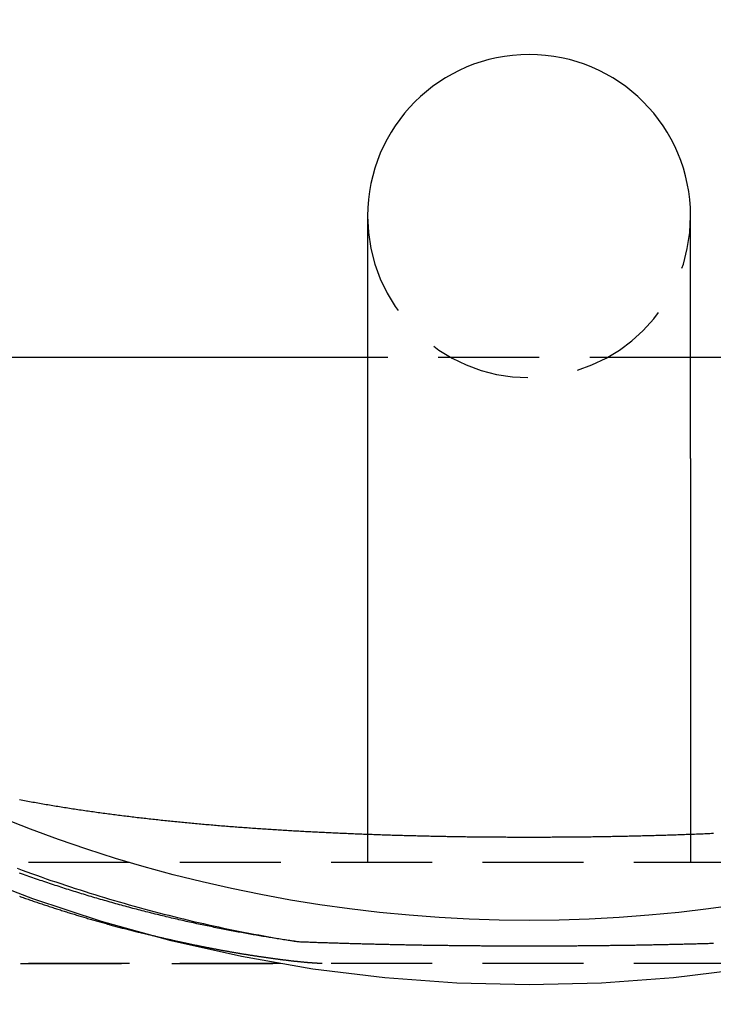
# Model space of a CAD drawing. Extents: x -800 to 252, y -550 to 252.
# Drawn here: x -563 to -545, y 123 to 148 of the extents above; entities that cross this region are included whole.
import ezdxf

# ---------------------------------------------------------------- set-up
doc = ezdxf.new("R2010")
doc.units = 0
doc.header["$LTSCALE"] = 10
doc.linetypes.add('VERDECKT', pattern=[0.375, 0.25, -0.125])
doc.layers.get('0').update_dxf_attribs({"linetype": 'CONTINUOUS'})
doc.layers.add('STEMPEL', color=3, linetype='CONTINUOUS')

# ---------------------------------------------------------------- blocks, each defined once
blk = doc.blocks.new('A$C25163148')
at = {"color": 3, "linetype": 'CONTINUOUS', "extrusion": (2e-16, 1, -2e-16)}
for p, q in [((-4, 143), (-4, 137)), ((4, 137), (4, 143)), ((-4, 139.5), (-14, 139.5)), ((14, 139.5), (4, 139.5)), ((-4, 137), (-4, 127.70116)), ((4, 137), (4, 127.70116))]:
    blk.add_line(p, q, dxfattribs=at)
at = {"color": 1, "linetype": 'VERDECKT', "extrusion": (2e-16, 1, -2e-16)}
for p, q in [((4, 139.5), (-4, 139.5)), ((-4, 127.70116), (-4, 127)), ((4, 127.70116), (4, 127)), ((46.3478, 127), (-46.3478, 127)), ((-46.3478, 124.5), (-5.12598, 124.5)), ((46.3478, 124.5), (-46.3478, 124.5))]:
    blk.add_line(p, q, dxfattribs=at)
at = {"color": 1, "linetype": 'VERDECKT'}
for points in [[(5.35566, 124.363, 0), (3.57763, 124.144, 0), (1.79097, 124.012, 0), (0, 123.968, 0), (-1.79097, 124.012, 0), (-3.57763, 124.144, 0), (-5.35566, 124.363, 0), (-7.1208, 124.669, 0), (-8.86878, 125.061, 0), (-10.5954, 125.538, 0), (-12.2965, 126.099, 0), (-13.9679, 126.743, 0), (-15.6058, 127.468, 0), (-17.206, 128.272, 0), (-18.7648, 129.154, 0), (-20.2783, 130.111, 0), (-21.743, 131.141, 0), (-23.1554, 132.242, 0), (-24.5119, 133.411, 0), (-25.8094, 134.644, 0), (-27.0447, 135.94, 0), (-28.2149, 137.295, 0), (-29.3171, 138.705, 0), (-30.3486, 140.168, 0)], [(-12.6794, 126.856, 0), (-12.5604, 126.812, 0), (-12.4413, 126.769, 0), (-12.322, 126.726, 0), (-12.2026, 126.683, 0), (-12.083, 126.641, 0), (-11.9633, 126.599, 0), (-11.8434, 126.558, 0), (-11.7234, 126.517, 0), (-11.6032, 126.477, 0), (-11.4829, 126.437, 0), (-11.3625, 126.397, 0), (-11.2419, 126.358, 0), (-11.1212, 126.319, 0), (-11.0003, 126.281, 0), (-10.8794, 126.243, 0), (-10.7582, 126.205, 0), (-10.637, 126.168, 0), (-10.5156, 126.131, 0), (-10.3941, 126.095, 0), (-10.2725, 126.059, 0), (-10.1508, 126.024, 0), (-10.0289, 125.989, 0), (-9.90692, 125.954, 0), (-9.78481, 125.92, 0), (-9.66259, 125.886, 0), (-9.54024, 125.853, 0), (-9.41779, 125.82, 0), (-9.29522, 125.788, 0), (-9.17253, 125.756, 0), (-9.04974, 125.724, 0), (-8.92683, 125.693, 0), (-8.80382, 125.662, 0), (-8.68071, 125.632, 0), (-8.55748, 125.602, 0), (-8.43416, 125.572, 0), (-8.31073, 125.543, 0), (-8.1872, 125.515, 0), (-8.06358, 125.486, 0), (-7.93985, 125.459, 0), (-7.81603, 125.431, 0), (-7.69212, 125.404, 0), (-7.56811, 125.378, 0), (-7.44401, 125.352, 0), (-7.31983, 125.326, 0), (-7.19555, 125.301, 0), (-7.07119, 125.276, 0), (-6.94674, 125.252, 0), (-6.82221, 125.228, 0), (-6.69759, 125.205, 0), (-6.5729, 125.182, 0), (-6.44812, 125.159, 0), (-6.32327, 125.137, 0), (-6.19834, 125.115, 0), (-6.07333, 125.094, 0), (-5.94826, 125.073, 0), (-5.82311, 125.053, 0), (-5.69789, 125.033, 0)]]:
    blk.add_polyline3d(points, dxfattribs=at)
at = {"color": 3, "linetype": 'CONTINUOUS'}
blk.add_polyline3d([(5.18084, 125.952, 0), (4.44509, 125.85, 0), (3.70732, 125.763, 0), (2.96787, 125.692, 0), (2.22708, 125.637, 0), (1.48528, 125.598, 0), (0.74281, 125.574, 0), (0, 125.566, 0), (-0.74281, 125.574, 0), (-1.48528, 125.598, 0), (-2.22708, 125.637, 0), (-2.96787, 125.692, 0), (-3.70732, 125.763, 0), (-4.44509, 125.85, 0), (-5.18084, 125.952, 0), (-5.91425, 126.07, 0), (-6.64497, 126.204, 0), (-7.37269, 126.353, 0), (-8.09706, 126.517, 0), (-8.81777, 126.697, 0), (-9.53448, 126.892, 0), (-10.2469, 127.102, 0), (-10.9546, 127.327, 0), (-11.6574, 127.568, 0), (-12.3549, 127.823, 0), (-13.0468, 128.093, 0)], dxfattribs=at)
at = {"color": 3}
blk.add_polyline3d([(-12.6206, 128.557, 0), (-12.5798, 128.549, 0), (-12.5389, 128.542, 0), (-12.498, 128.534, 0), (-12.457, 128.526, 0), (-12.416, 128.519, 0), (-12.375, 128.511, 0), (-12.334, 128.504, 0), (-12.293, 128.497, 0), (-12.2519, 128.489, 0), (-12.2108, 128.482, 0), (-12.1696, 128.475, 0), (-12.1285, 128.467, 0), (-12.0873, 128.46, 0), (-12.0461, 128.453, 0), (-12.0049, 128.446, 0), (-11.9636, 128.439, 0), (-11.9223, 128.432, 0), (-11.881, 128.425, 0), (-11.8397, 128.418, 0), (-11.7983, 128.411, 0), (-11.757, 128.404, 0), (-11.7156, 128.398, 0), (-11.6741, 128.391, 0), (-11.6327, 128.384, 0), (-11.5912, 128.378, 0), (-11.5497, 128.371, 0), (-11.5082, 128.364, 0), (-11.4667, 128.358, 0), (-11.4251, 128.351, 0), (-11.3835, 128.345, 0), (-11.3419, 128.338, 0), (-11.3003, 128.332, 0), (-11.2587, 128.326, 0), (-11.217, 128.319, 0), (-11.1753, 128.313, 0), (-11.1336, 128.307, 0), (-11.0919, 128.301, 0), (-11.0501, 128.295, 0), (-11.0084, 128.288, 0), (-10.9666, 128.282, 0), (-10.9248, 128.276, 0), (-10.883, 128.27, 0), (-10.8411, 128.264, 0), (-10.7992, 128.258, 0), (-10.7574, 128.253, 0), (-10.7155, 128.247, 0), (-10.6736, 128.241, 0), (-10.6316, 128.235, 0), (-10.5897, 128.229, 0), (-10.5477, 128.224, 0), (-10.5057, 128.218, 0), (-10.4637, 128.213, 0), (-10.4217, 128.207, 0), (-10.3797, 128.201, 0), (-10.3376, 128.196, 0), (-10.2955, 128.19, 0), (-10.2535, 128.185, 0), (-10.2114, 128.18, 0), (-10.1693, 128.174, 0), (-10.1271, 128.169, 0), (-10.085, 128.164, 0), (-10.0428, 128.158, 0), (-10.0007, 128.153, 0), (-9.95847, 128.148, 0), (-9.91627, 128.143, 0), (-9.87405, 128.138, 0), (-9.83183, 128.133, 0), (-9.78959, 128.127, 0), (-9.74733, 128.122, 0), (-9.70506, 128.117, 0), (-9.66279, 128.113, 0), (-9.62049, 128.108, 0), (-9.57819, 128.103, 0), (-9.53587, 128.098, 0), (-9.49355, 128.093, 0), (-9.45121, 128.088, 0), (-9.40886, 128.084, 0), (-9.3665, 128.079, 0), (-9.32412, 128.074, 0), (-9.28174, 128.069, 0), (-9.23935, 128.065, 0), (-9.19694, 128.06, 0), (-9.15453, 128.056, 0), (-9.11211, 128.051, 0), (-9.06967, 128.047, 0), (-9.02723, 128.042, 0), (-8.98478, 128.038, 0), (-8.94232, 128.033, 0), (-8.89985, 128.029, 0), (-8.85737, 128.025, 0), (-8.81489, 128.02, 0), (-8.77239, 128.016, 0), (-8.72989, 128.012, 0), (-8.68738, 128.008, 0), (-8.64487, 128.003, 0), (-8.60234, 127.999, 0), (-8.55981, 127.995, 0), (-8.51727, 127.991, 0), (-8.47473, 127.987, 0), (-8.43218, 127.983, 0), (-8.38963, 127.979, 0), (-8.34706, 127.975, 0), (-8.3045, 127.971, 0), (-8.26193, 127.967, 0), (-8.21935, 127.963, 0), (-8.17677, 127.959, 0), (-8.13418, 127.955, 0), (-8.09159, 127.952, 0), (-8.049, 127.948, 0), (-8.0064, 127.944, 0), (-7.9638, 127.94, 0), (-7.92119, 127.937, 0), (-7.87859, 127.933, 0), (-7.83598, 127.929, 0), (-7.79336, 127.926, 0), (-7.75075, 127.922, 0), (-7.70813, 127.919, 0), (-7.66551, 127.915, 0), (-7.62289, 127.911, 0), (-7.58027, 127.908, 0), (-7.53764, 127.905, 0), (-7.49502, 127.901, 0), (-7.45239, 127.898, 0), (-7.40976, 127.894, 0), (-7.36713, 127.891, 0), (-7.32451, 127.888, 0), (-7.28188, 127.884, 0), (-7.23925, 127.881, 0), (-7.19662, 127.878, 0), (-7.154, 127.875, 0), (-7.11137, 127.871, 0), (-7.06874, 127.868, 0), (-7.02612, 127.865, 0), (-6.9835, 127.862, 0), (-6.94088, 127.859, 0), (-6.89826, 127.856, 0), (-6.85564, 127.853, 0), (-6.81303, 127.85, 0), (-6.77042, 127.847, 0), (-6.72781, 127.844, 0), (-6.6852, 127.841, 0), (-6.6426, 127.838, 0), (-6.6, 127.835, 0), (-6.55741, 127.832, 0), (-6.51482, 127.829, 0), (-6.47223, 127.827, 0), (-6.42965, 127.824, 0), (-6.38707, 127.821, 0), (-6.34449, 127.818, 0), (-6.30193, 127.816, 0), (-6.25936, 127.813, 0), (-6.2168, 127.81, 0), (-6.17425, 127.808, 0), (-6.13171, 127.805, 0), (-6.08916, 127.802, 0), (-6.04663, 127.8, 0), (-6.0041, 127.797, 0), (-5.96158, 127.795, 0), (-5.91907, 127.792, 0), (-5.87656, 127.79, 0), (-5.83406, 127.787, 0), (-5.79157, 127.785, 0), (-5.74909, 127.782, 0), (-5.70661, 127.78, 0), (-5.66414, 127.778, 0), (-5.62168, 127.775, 0), (-5.57923, 127.773, 0), (-5.53679, 127.771, 0), (-5.49436, 127.768, 0), (-5.45194, 127.766, 0), (-5.40952, 127.764, 0), (-5.36712, 127.762, 0), (-5.32473, 127.76, 0), (-5.28234, 127.757, 0), (-5.23997, 127.755, 0), (-5.19761, 127.753, 0), (-5.15526, 127.751, 0), (-5.11292, 127.749, 0), (-5.07059, 127.747, 0), (-5.02827, 127.745, 0), (-4.98597, 127.743, 0), (-4.94367, 127.741, 0), (-4.90139, 127.739, 0), (-4.85912, 127.737, 0), (-4.81687, 127.735, 0), (-4.77462, 127.733, 0), (-4.73239, 127.731, 0), (-4.69017, 127.729, 0), (-4.64797, 127.727, 0), (-4.60578, 127.726, 0), (-4.56361, 127.724, 0), (-4.52144, 127.722, 0), (-4.4793, 127.72, 0), (-4.43716, 127.718, 0), (-4.39505, 127.717, 0), (-4.35294, 127.715, 0), (-4.31086, 127.713, 0), (-4.26878, 127.711, 0), (-4.22673, 127.71, 0), (-4.18469, 127.708, 0), (-4.14266, 127.707, 0), (-4.10065, 127.705, 0), (-4.05866, 127.703, 0), (-4.01669, 127.702, 0), (-3.97473, 127.7, 0), (-3.93279, 127.699, 0), (-3.89087, 127.697, 0), (-3.84896, 127.696, 0), (-3.80707, 127.694, 0), (-3.7652, 127.693, 0), (-3.72335, 127.691, 0), (-3.68152, 127.69, 0), (-3.63971, 127.688, 0), (-3.59791, 127.687, 0), (-3.55614, 127.686, 0), (-3.51438, 127.684, 0), (-3.47264, 127.683, 0), (-3.43093, 127.682, 0), (-3.38923, 127.68, 0), (-3.34755, 127.679, 0), (-3.3059, 127.678, 0), (-3.26426, 127.677, 0), (-3.22265, 127.675, 0), (-3.18105, 127.674, 0), (-3.13948, 127.673, 0), (-3.09793, 127.672, 0), (-3.0564, 127.671, 0), (-3.01489, 127.67, 0), (-2.97341, 127.668, 0), (-2.93195, 127.667, 0), (-2.89051, 127.666, 0), (-2.84909, 127.665, 0), (-2.8077, 127.664, 0), (-2.76633, 127.663, 0), (-2.72498, 127.662, 0), (-2.68366, 127.661, 0), (-2.64236, 127.66, 0), (-2.60108, 127.659, 0), (-2.55983, 127.658, 0), (-2.5186, 127.657, 0), (-2.4774, 127.656, 0), (-2.43623, 127.655, 0), (-2.39507, 127.654, 0), (-2.35395, 127.654, 0), (-2.31285, 127.653, 0), (-2.27178, 127.652, 0), (-2.23073, 127.651, 0), (-2.18971, 127.65, 0), (-2.14871, 127.649, 0), (-2.10774, 127.649, 0), (-2.0668, 127.648, 0), (-2.02589, 127.647, 0), (-1.985, 127.646, 0), (-1.94414, 127.646, 0), (-1.90331, 127.645, 0), (-1.86251, 127.644, 0), (-1.82173, 127.644, 0), (-1.78098, 127.643, 0), (-1.74027, 127.642, 0), (-1.69958, 127.642, 0), (-1.65892, 127.641, 0), (-1.61829, 127.641, 0), (-1.57769, 127.64, 0), (-1.53711, 127.639, 0), (-1.49657, 127.639, 0), (-1.45606, 127.638, 0), (-1.41558, 127.638, 0), (-1.37513, 127.637, 0), (-1.33471, 127.637, 0), (-1.29433, 127.636, 0), (-1.25397, 127.636, 0), (-1.21364, 127.636, 0), (-1.17335, 127.635, 0), (-1.13309, 127.635, 0), (-1.09286, 127.634, 0), (-1.05266, 127.634, 0), (-1.0125, 127.634, 0), (-0.97237, 127.633, 0), (-0.93227, 127.633, 0), (-0.8922, 127.633, 0), (-0.85217, 127.632, 0), (-0.81217, 127.632, 0), (-0.77221, 127.632, 0), (-0.73228, 127.632, 0), (-0.69239, 127.631, 0), (-0.65252, 127.631, 0), (-0.6127, 127.631, 0), (-0.57291, 127.631, 0), (-0.53315, 127.63, 0), (-0.49343, 127.63, 0), (-0.45375, 127.63, 0), (-0.4141, 127.63, 0), (-0.37448, 127.63, 0), (-0.33491, 127.63, 0), (-0.29537, 127.63, 0), (-0.25586, 127.63, 0), (-0.2164, 127.629, 0), (-0.17697, 127.629, 0), (-0.13758, 127.629, 0), (-0.09822, 127.629, 0), (-0.0589, 127.629, 0), (-0.01963, 127.629, 0), (0.01963, 127.629, 0), (0.0589, 127.629, 0), (0.09822, 127.629, 0), (0.13758, 127.629, 0), (0.17697, 127.629, 0), (0.2164, 127.629, 0), (0.25586, 127.63, 0), (0.29537, 127.63, 0), (0.33491, 127.63, 0), (0.37448, 127.63, 0), (0.4141, 127.63, 0), (0.45375, 127.63, 0), (0.49343, 127.63, 0), (0.53315, 127.63, 0), (0.57291, 127.631, 0), (0.6127, 127.631, 0), (0.65252, 127.631, 0), (0.69239, 127.631, 0), (0.73228, 127.632, 0), (0.77221, 127.632, 0), (0.81217, 127.632, 0), (0.85217, 127.632, 0), (0.8922, 127.633, 0), (0.93227, 127.633, 0), (0.97237, 127.633, 0), (1.0125, 127.634, 0), (1.05266, 127.634, 0), (1.09286, 127.634, 0), (1.13309, 127.635, 0), (1.17335, 127.635, 0), (1.21364, 127.636, 0), (1.25397, 127.636, 0), (1.29433, 127.636, 0), (1.33471, 127.637, 0), (1.37513, 127.637, 0), (1.41558, 127.638, 0), (1.45606, 127.638, 0), (1.49657, 127.639, 0), (1.53711, 127.639, 0), (1.57769, 127.64, 0), (1.61829, 127.641, 0), (1.65892, 127.641, 0), (1.69958, 127.642, 0), (1.74027, 127.642, 0), (1.78098, 127.643, 0), (1.82173, 127.644, 0), (1.86251, 127.644, 0), (1.90331, 127.645, 0), (1.94414, 127.646, 0), (1.985, 127.646, 0), (2.02589, 127.647, 0), (2.0668, 127.648, 0), (2.10774, 127.649, 0), (2.14871, 127.649, 0), (2.18971, 127.65, 0), (2.23073, 127.651, 0), (2.27178, 127.652, 0), (2.31285, 127.653, 0), (2.35395, 127.654, 0), (2.39507, 127.654, 0), (2.43623, 127.655, 0), (2.4774, 127.656, 0), (2.5186, 127.657, 0), (2.55983, 127.658, 0), (2.60108, 127.659, 0), (2.64236, 127.66, 0), (2.68366, 127.661, 0), (2.72498, 127.662, 0), (2.76633, 127.663, 0), (2.8077, 127.664, 0), (2.84909, 127.665, 0), (2.89051, 127.666, 0), (2.93195, 127.667, 0), (2.97341, 127.668, 0), (3.01489, 127.67, 0), (3.0564, 127.671, 0), (3.09793, 127.672, 0), (3.13948, 127.673, 0), (3.18105, 127.674, 0), (3.22265, 127.675, 0), (3.26426, 127.677, 0), (3.3059, 127.678, 0), (3.34755, 127.679, 0), (3.38923, 127.68, 0), (3.43093, 127.682, 0), (3.47264, 127.683, 0), (3.51438, 127.684, 0), (3.55614, 127.686, 0), (3.59791, 127.687, 0), (3.63971, 127.688, 0), (3.68152, 127.69, 0), (3.72335, 127.691, 0), (3.7652, 127.693, 0), (3.80707, 127.694, 0), (3.84896, 127.696, 0), (3.89087, 127.697, 0), (3.93279, 127.699, 0), (3.97473, 127.7, 0), (4.01669, 127.702, 0), (4.05866, 127.703, 0), (4.10065, 127.705, 0), (4.14266, 127.707, 0), (4.18469, 127.708, 0), (4.22673, 127.71, 0), (4.26878, 127.711, 0), (4.31086, 127.713, 0), (4.35294, 127.715, 0), (4.39505, 127.717, 0), (4.43716, 127.718, 0), (4.4793, 127.72, 0), (4.52144, 127.722, 0), (4.56361, 127.724, 0)], dxfattribs=at)
at = {"color": 1}
for points in [[(-12.624, 126.163, 0), (-12.5933, 126.152, 0), (-12.5627, 126.141, 0), (-12.532, 126.131, 0), (-12.5013, 126.12, 0), (-12.4707, 126.109, 0), (-12.44, 126.099, 0), (-12.4094, 126.088, 0), (-12.3787, 126.077, 0), (-12.348, 126.067, 0), (-12.3174, 126.056, 0), (-12.2867, 126.046, 0), (-12.256, 126.036, 0), (-12.2253, 126.025, 0), (-12.1946, 126.015, 0), (-12.164, 126.004, 0), (-12.1333, 125.994, 0), (-12.1026, 125.984, 0), (-12.0719, 125.974, 0), (-12.0411, 125.963, 0), (-12.0104, 125.953, 0), (-11.9797, 125.943, 0), (-11.949, 125.933, 0), (-11.9183, 125.923, 0), (-11.8876, 125.913, 0), (-11.8568, 125.903, 0), (-11.8261, 125.893, 0), (-11.7954, 125.883, 0), (-11.7647, 125.873, 0), (-11.7339, 125.863, 0), (-11.7032, 125.853, 0), (-11.6725, 125.843, 0), (-11.6418, 125.833, 0), (-11.611, 125.824, 0), (-11.5803, 125.814, 0), (-11.5496, 125.804, 0), (-11.5189, 125.795, 0), (-11.4881, 125.785, 0), (-11.4574, 125.775, 0), (-11.4267, 125.766, 0), (-11.396, 125.756, 0), (-11.3653, 125.747, 0), (-11.3345, 125.737, 0), (-11.3038, 125.728, 0), (-11.2731, 125.718, 0), (-11.2424, 125.709, 0), (-11.2117, 125.7, 0), (-11.181, 125.69, 0), (-11.1504, 125.681, 0), (-11.1197, 125.672, 0), (-11.089, 125.663, 0), (-11.0583, 125.654, 0), (-11.0276, 125.644, 0), (-10.997, 125.635, 0), (-10.9663, 125.626, 0), (-10.9357, 125.617, 0), (-10.905, 125.608, 0), (-10.8744, 125.599, 0), (-10.8438, 125.59, 0), (-10.8131, 125.581, 0), (-10.7825, 125.572, 0), (-10.7519, 125.564, 0), (-10.7213, 125.555, 0), (-10.6907, 125.546, 0), (-10.6602, 125.537, 0), (-10.6296, 125.529, 0), (-10.599, 125.52, 0), (-10.5685, 125.511, 0), (-10.5379, 125.503, 0), (-10.5074, 125.494, 0), (-10.4769, 125.486, 0), (-10.4464, 125.477, 0), (-10.4159, 125.469, 0), (-10.3854, 125.46, 0), (-10.3549, 125.452, 0), (-10.3244, 125.443, 0), (-10.294, 125.435, 0), (-10.2635, 125.427, 0), (-10.2331, 125.418, 0), (-10.2027, 125.41, 0), (-10.1723, 125.402, 0), (-10.1419, 125.394, 0), (-10.1115, 125.386, 0), (-10.0812, 125.378, 0), (-10.0508, 125.37, 0), (-10.0205, 125.362, 0), (-9.99017, 125.354, 0), (-9.95986, 125.346, 0), (-9.92958, 125.338, 0), (-9.8993, 125.33, 0), (-9.86905, 125.322, 0), (-9.83881, 125.314, 0), (-9.80858, 125.306, 0), (-9.77838, 125.299, 0), (-9.74819, 125.291, 0), (-9.71801, 125.283, 0), (-9.68786, 125.276, 0)], [(-5.69789, 125.033, 0), (-5.73587, 125.038, 0), (-5.77394, 125.044, 0), (-5.81212, 125.049, 0), (-5.85039, 125.055, 0), (-5.88876, 125.06, 0), (-5.92723, 125.066, 0), (-5.9658, 125.072, 0), (-6.00447, 125.077, 0), (-6.04323, 125.083, 0), (-6.0821, 125.089, 0), (-6.12106, 125.095, 0), (-6.16011, 125.101, 0), (-6.19927, 125.107, 0), (-6.23852, 125.113, 0), (-6.27787, 125.12, 0), (-6.31732, 125.126, 0), (-6.35686, 125.132, 0), (-6.3965, 125.139, 0), (-6.43623, 125.145, 0), (-6.47606, 125.152, 0), (-6.51599, 125.158, 0), (-6.55601, 125.165, 0), (-6.59613, 125.171, 0), (-6.63634, 125.178, 0), (-6.67665, 125.185, 0), (-6.71706, 125.192, 0), (-6.75755, 125.199, 0), (-6.79815, 125.206, 0), (-6.83884, 125.213, 0), (-6.87962, 125.22, 0), (-6.92049, 125.227, 0), (-6.96146, 125.234, 0), (-7.00253, 125.242, 0), (-7.04368, 125.249, 0), (-7.08493, 125.257, 0), (-7.12628, 125.264, 0), (-7.16771, 125.272, 0), (-7.20924, 125.279, 0), (-7.25086, 125.287, 0), (-7.29258, 125.295, 0), (-7.33438, 125.303, 0), (-7.37628, 125.311, 0), (-7.41827, 125.319, 0), (-7.46036, 125.327, 0), (-7.50253, 125.335, 0), (-7.5448, 125.343, 0), (-7.58715, 125.352, 0), (-7.6296, 125.36, 0), (-7.67214, 125.368, 0), (-7.71477, 125.377, 0), (-7.75749, 125.385, 0), (-7.8003, 125.394, 0), (-7.8432, 125.403, 0), (-7.88619, 125.412, 0), (-7.92927, 125.421, 0), (-7.97244, 125.429, 0), (-8.0157, 125.439, 0), (-8.05905, 125.448, 0), (-8.10249, 125.457, 0), (-8.14601, 125.466, 0), (-8.18963, 125.475, 0), (-8.23333, 125.485, 0), (-8.27713, 125.494, 0), (-8.32101, 125.504, 0), (-8.36497, 125.513, 0), (-8.40903, 125.523, 0), (-8.45318, 125.533, 0), (-8.49741, 125.543, 0), (-8.54173, 125.553, 0), (-8.58613, 125.563, 0), (-8.63063, 125.573, 0), (-8.67521, 125.583, 0), (-8.71987, 125.593, 0), (-8.76463, 125.604, 0), (-8.80947, 125.614, 0), (-8.85439, 125.625, 0), (-8.8994, 125.635, 0), (-8.9445, 125.646, 0), (-8.98968, 125.657, 0), (-9.03495, 125.668, 0), (-9.0803, 125.679, 0), (-9.12574, 125.69, 0), (-9.17126, 125.701, 0), (-9.21687, 125.712, 0), (-9.26257, 125.723, 0), (-9.30834, 125.735, 0), (-9.3542, 125.746, 0), (-9.40015, 125.758, 0), (-9.44618, 125.769, 0), (-9.49229, 125.781, 0), (-9.53848, 125.793, 0), (-9.58476, 125.805, 0), (-9.63112, 125.817, 0), (-9.67757, 125.829, 0), (-9.7241, 125.841, 0), (-9.77071, 125.853, 0), (-9.8174, 125.865, 0), (-9.86417, 125.878, 0), (-9.91103, 125.89, 0), (-9.95797, 125.903, 0), (-10.005, 125.916, 0), (-10.0521, 125.928, 0), (-10.0991, 125.941, 0), (-10.1461, 125.954, 0), (-10.1932, 125.967, 0), (-10.2402, 125.98, 0), (-10.2872, 125.993, 0), (-10.3342, 126.007, 0), (-10.3812, 126.02, 0), (-10.4281, 126.033, 0), (-10.4751, 126.047, 0), (-10.522, 126.06, 0), (-10.5689, 126.073, 0), (-10.6158, 126.087, 0), (-10.6627, 126.101, 0), (-10.7096, 126.114, 0), (-10.7565, 126.128, 0), (-10.8033, 126.142, 0), (-10.8502, 126.156, 0), (-10.897, 126.17, 0), (-10.9438, 126.184, 0), (-10.9907, 126.198, 0), (-11.0374, 126.212, 0), (-11.0842, 126.227, 0), (-11.131, 126.241, 0), (-11.1778, 126.255, 0), (-11.2245, 126.27, 0), (-11.2712, 126.284, 0), (-11.3179, 126.299, 0), (-11.3646, 126.314, 0), (-11.4113, 126.328, 0), (-11.458, 126.343, 0), (-11.5047, 126.358, 0), (-11.5513, 126.373, 0), (-11.598, 126.388, 0), (-11.6446, 126.403, 0), (-11.6912, 126.418, 0), (-11.7378, 126.433, 0), (-11.7844, 126.449, 0), (-11.831, 126.464, 0), (-11.8776, 126.479, 0), (-11.9241, 126.495, 0), (-11.9707, 126.511, 0), (-12.0172, 126.526, 0), (-12.0637, 126.542, 0), (-12.1102, 126.558, 0), (-12.1567, 126.573, 0), (-12.2032, 126.589, 0), (-12.2497, 126.605, 0), (-12.2961, 126.621, 0), (-12.3426, 126.638, 0), (-12.389, 126.654, 0), (-12.4354, 126.67, 0), (-12.4818, 126.686, 0), (-12.5282, 126.703, 0), (-12.5746, 126.719, 0), (-12.621, 126.736, 0)], [(-5.12598, 124.5, 0), (-5.12984, 124.5, 0), (-5.13376, 124.5, 0), (-5.13776, 124.5, 0), (-5.14182, 124.5, 0), (-5.14597, 124.5, 0), (-5.1502, 124.5, 0), (-5.1545, 124.5, 0), (-5.15889, 124.5, 0), (-5.16336, 124.5, 0), (-5.16791, 124.501, 0), (-5.17255, 124.501, 0), (-5.17726, 124.501, 0), (-5.18206, 124.501, 0), (-5.18694, 124.501, 0), (-5.19191, 124.501, 0), (-5.19696, 124.501, 0), (-5.2021, 124.502, 0), (-5.20732, 124.502, 0), (-5.21262, 124.502, 0), (-5.21802, 124.502, 0), (-5.2235, 124.502, 0), (-5.22906, 124.503, 0), (-5.23472, 124.503, 0), (-5.24046, 124.503, 0), (-5.24629, 124.504, 0), (-5.25221, 124.504, 0), (-5.25822, 124.504, 0), (-5.26432, 124.504, 0), (-5.2705, 124.505, 0), (-5.27678, 124.505, 0), (-5.28315, 124.506, 0), (-5.28961, 124.506, 0), (-5.29617, 124.506, 0), (-5.30281, 124.507, 0), (-5.30955, 124.507, 0), (-5.31638, 124.508, 0), (-5.32331, 124.508, 0), (-5.33033, 124.508, 0), (-5.33744, 124.509, 0), (-5.34465, 124.509, 0), (-5.35195, 124.51, 0), (-5.35935, 124.51, 0), (-5.36685, 124.511, 0), (-5.37444, 124.512, 0), (-5.38213, 124.512, 0), (-5.38992, 124.513, 0), (-5.3978, 124.513, 0), (-5.40579, 124.514, 0), (-5.41387, 124.515, 0), (-5.42206, 124.515, 0), (-5.43034, 124.516, 0), (-5.43872, 124.517, 0), (-5.4472, 124.517, 0), (-5.45579, 124.518, 0), (-5.46447, 124.519, 0), (-5.47326, 124.519, 0), (-5.48215, 124.52, 0), (-5.49115, 124.521, 0), (-5.50024, 124.522, 0), (-5.50944, 124.523, 0), (-5.51875, 124.523, 0), (-5.52816, 124.524, 0), (-5.53767, 124.525, 0), (-5.54729, 124.526, 0), (-5.55702, 124.527, 0), (-5.56685, 124.528, 0), (-5.57679, 124.529, 0), (-5.58684, 124.53, 0), (-5.59699, 124.531, 0), (-5.60724, 124.532, 0), (-5.61756, 124.533, 0), (-5.62796, 124.534, 0), (-5.63844, 124.535, 0), (-5.649, 124.536, 0), (-5.65963, 124.537, 0), (-5.67033, 124.538, 0), (-5.68112, 124.539, 0), (-5.69197, 124.54, 0), (-5.7029, 124.541, 0), (-5.71391, 124.542, 0), (-5.72499, 124.544, 0), (-5.73614, 124.545, 0), (-5.74736, 124.546, 0), (-5.75865, 124.547, 0), (-5.77002, 124.548, 0), (-5.78146, 124.55, 0), (-5.79296, 124.551, 0), (-5.80454, 124.552, 0), (-5.81619, 124.553, 0), (-5.8279, 124.555, 0), (-5.83969, 124.556, 0), (-5.85154, 124.557, 0), (-5.86346, 124.559, 0), (-5.87545, 124.56, 0), (-5.8875, 124.561, 0), (-5.89962, 124.563, 0), (-5.91181, 124.564, 0), (-5.92406, 124.566, 0), (-5.93637, 124.567, 0), (-5.94875, 124.569, 0), (-5.9612, 124.57, 0), (-5.9737, 124.572, 0), (-5.98627, 124.573, 0), (-5.99891, 124.575, 0), (-6.0116, 124.576, 0), (-6.02436, 124.578, 0), (-6.03717, 124.579, 0), (-6.05005, 124.581, 0), (-6.06299, 124.583, 0), (-6.07598, 124.584, 0), (-6.08904, 124.586, 0), (-6.10215, 124.587, 0), (-6.11533, 124.589, 0), (-6.12856, 124.591, 0), (-6.14184, 124.593, 0), (-6.15519, 124.594, 0), (-6.16859, 124.596, 0), (-6.18204, 124.598, 0), (-6.19556, 124.599, 0), (-6.20912, 124.601, 0), (-6.22274, 124.603, 0), (-6.23642, 124.605, 0), (-6.25014, 124.607, 0), (-6.26392, 124.608, 0), (-6.27776, 124.61, 0), (-6.29164, 124.612, 0), (-6.30558, 124.614, 0), (-6.31957, 124.616, 0), (-6.3336, 124.618, 0), (-6.34769, 124.62, 0), (-6.36183, 124.622, 0), (-6.37602, 124.624, 0), (-6.39025, 124.626, 0), (-6.40454, 124.628, 0), (-6.41887, 124.63, 0), (-6.43325, 124.632, 0), (-6.44767, 124.634, 0), (-6.46214, 124.636, 0), (-6.47666, 124.638, 0), (-6.49122, 124.64, 0), (-6.50583, 124.642, 0), (-6.52048, 124.644, 0), (-6.53518, 124.646, 0), (-6.54992, 124.648, 0), (-6.5647, 124.65, 0), (-6.57953, 124.653, 0), (-6.5944, 124.655, 0), (-6.6093, 124.657, 0), (-6.62425, 124.659, 0), (-6.63924, 124.661, 0), (-6.65427, 124.664, 0), (-6.66934, 124.666, 0), (-6.68445, 124.668, 0), (-6.6996, 124.67, 0), (-6.71479, 124.673, 0), (-6.73001, 124.675, 0), (-6.74527, 124.677, 0), (-6.76057, 124.68, 0), (-6.77591, 124.682, 0), (-6.79128, 124.684, 0), (-6.80668, 124.687, 0), (-6.82212, 124.689, 0), (-6.8376, 124.691, 0), (-6.85311, 124.694, 0), (-6.86865, 124.696, 0), (-6.88423, 124.699, 0), (-6.89984, 124.701, 0), (-6.91548, 124.704, 0), (-6.93115, 124.706, 0), (-6.94685, 124.709, 0), (-6.96259, 124.711, 0), (-6.97835, 124.714, 0), (-6.99414, 124.716, 0), (-7.00997, 124.719, 0), (-7.02582, 124.721, 0), (-7.0417, 124.724, 0), (-7.05761, 124.726, 0), (-7.07354, 124.729, 0), (-7.08951, 124.732, 0), (-7.10549, 124.734, 0), (-7.12151, 124.737, 0), (-7.13755, 124.74, 0), (-7.15361, 124.742, 0), (-7.1697, 124.745, 0), (-7.18582, 124.748, 0), (-7.20195, 124.75, 0), (-7.21811, 124.753, 0), (-7.2343, 124.756, 0), (-7.2505, 124.759, 0), (-7.26673, 124.761, 0), (-7.28298, 124.764, 0), (-7.29925, 124.767, 0), (-7.31554, 124.77, 0), (-7.33184, 124.772, 0), (-7.34817, 124.775, 0), (-7.36452, 124.778, 0), (-7.38089, 124.781, 0), (-7.39727, 124.784, 0), (-7.41367, 124.787, 0), (-7.43009, 124.79, 0), (-7.44652, 124.793, 0), (-7.46297, 124.796, 0), (-7.47944, 124.798, 0), (-7.49592, 124.801, 0), (-7.51241, 124.804, 0), (-7.52892, 124.807, 0), (-7.54545, 124.81, 0), (-7.56198, 124.813, 0), (-7.57853, 124.816, 0), (-7.5951, 124.819, 0), (-7.61172, 124.822, 0), (-7.62839, 124.825, 0), (-7.64511, 124.829, 0), (-7.66188, 124.832, 0), (-7.6787, 124.835, 0), (-7.69558, 124.838, 0), (-7.71251, 124.841, 0), (-7.72949, 124.844, 0), (-7.74652, 124.847, 0), (-7.7636, 124.851, 0), (-7.78073, 124.854, 0), (-7.79792, 124.857, 0), (-7.81515, 124.86, 0), (-7.83243, 124.864, 0), (-7.84977, 124.867, 0), (-7.86716, 124.87, 0), (-7.88459, 124.874, 0), (-7.90208, 124.877, 0), (-7.91961, 124.88, 0), (-7.9372, 124.884, 0), (-7.95484, 124.887, 0), (-7.97252, 124.891, 0), (-7.99026, 124.894, 0), (-8.00804, 124.898, 0), (-8.02588, 124.901, 0), (-8.04376, 124.905, 0), (-8.06169, 124.908, 0), (-8.07967, 124.912, 0), (-8.09771, 124.916, 0), (-8.11578, 124.919, 0), (-8.13391, 124.923, 0), (-8.15209, 124.926, 0), (-8.17031, 124.93, 0), (-8.18859, 124.934, 0), (-8.20691, 124.938, 0), (-8.22528, 124.941, 0), (-8.24369, 124.945, 0), (-8.26216, 124.949, 0), (-8.28067, 124.953, 0), (-8.29923, 124.957, 0), (-8.31784, 124.96, 0), (-8.33649, 124.964, 0), (-8.35519, 124.968, 0), (-8.37394, 124.972, 0), (-8.39274, 124.976, 0), (-8.41158, 124.98, 0), (-8.43047, 124.984, 0), (-8.44941, 124.988, 0), (-8.46839, 124.992, 0), (-8.48742, 124.996, 0), (-8.50649, 125, 0), (-8.52561, 125.004, 0), (-8.54478, 125.008, 0), (-8.56399, 125.012, 0), (-8.58325, 125.017, 0), (-8.60256, 125.021, 0), (-8.62191, 125.025, 0), (-8.6413, 125.029, 0), (-8.66074, 125.033, 0), (-8.68023, 125.038, 0), (-8.69976, 125.042, 0), (-8.71934, 125.046, 0), (-8.73896, 125.051, 0), (-8.75862, 125.055, 0), (-8.77833, 125.059, 0), (-8.79809, 125.064, 0), (-8.81788, 125.068, 0), (-8.83773, 125.073, 0), (-8.85761, 125.077, 0), (-8.87754, 125.082, 0), (-8.89752, 125.086, 0), (-8.91754, 125.091, 0), (-8.9376, 125.095, 0), (-8.95771, 125.1, 0), (-8.97785, 125.104, 0), (-8.99805, 125.109, 0), (-9.01828, 125.114, 0), (-9.03856, 125.118, 0), (-9.05888, 125.123, 0), (-9.07924, 125.128, 0), (-9.09965, 125.133, 0), (-9.1201, 125.137, 0), (-9.14059, 125.142, 0), (-9.16112, 125.147, 0), (-9.1817, 125.152, 0), (-9.20232, 125.157, 0), (-9.22298, 125.162, 0), (-9.24368, 125.167, 0), (-9.26442, 125.172, 0), (-9.28521, 125.177, 0), (-9.30603, 125.181, 0), (-9.3269, 125.187, 0), (-9.34781, 125.192, 0), (-9.36876, 125.197, 0), (-9.38975, 125.202, 0), (-9.41078, 125.207, 0), (-9.43186, 125.212, 0), (-9.45297, 125.217, 0), (-9.47412, 125.222, 0), (-9.49532, 125.228, 0), (-9.51655, 125.233, 0), (-9.53783, 125.238, 0), (-9.55914, 125.243, 0), (-9.58049, 125.249, 0), (-9.60189, 125.254, 0), (-9.62332, 125.259, 0), (-9.64479, 125.265, 0), (-9.66631, 125.27, 0), (-9.68786, 125.276, 0)], [(4.56521, 124.994, 0), (4.53205, 124.993, 0), (4.49889, 124.992, 0), (4.46575, 124.991, 0), (4.43262, 124.99, 0), (4.39949, 124.989, 0), (4.36638, 124.988, 0), (4.33328, 124.987, 0), (4.30018, 124.986, 0), (4.2671, 124.985, 0), (4.23402, 124.984, 0), (4.20096, 124.984, 0), (4.16791, 124.983, 0), (4.13486, 124.982, 0), (4.10183, 124.981, 0), (4.06881, 124.98, 0), (4.03579, 124.979, 0), (4.00279, 124.978, 0), (3.9698, 124.977, 0), (3.93682, 124.977, 0), (3.90385, 124.976, 0), (3.87089, 124.975, 0), (3.83795, 124.974, 0), (3.80501, 124.973, 0), (3.77208, 124.973, 0), (3.73917, 124.972, 0), (3.70627, 124.971, 0), (3.67337, 124.97, 0), (3.64049, 124.969, 0), (3.60763, 124.969, 0), (3.57477, 124.968, 0), (3.54192, 124.967, 0), (3.50909, 124.966, 0), (3.47626, 124.966, 0), (3.44345, 124.965, 0), (3.41065, 124.964, 0), (3.37787, 124.964, 0), (3.34509, 124.963, 0), (3.31233, 124.962, 0), (3.27958, 124.961, 0), (3.24684, 124.961, 0), (3.21411, 124.96, 0), (3.1814, 124.959, 0), (3.1487, 124.959, 0), (3.11601, 124.958, 0), (3.08333, 124.958, 0), (3.05067, 124.957, 0), (3.01802, 124.956, 0), (2.98538, 124.956, 0), (2.95275, 124.955, 0), (2.92014, 124.954, 0), (2.88754, 124.954, 0), (2.85495, 124.953, 0), (2.82238, 124.953, 0), (2.78982, 124.952, 0), (2.75727, 124.952, 0), (2.72474, 124.951, 0), (2.69222, 124.95, 0), (2.65971, 124.95, 0), (2.62722, 124.949, 0), (2.59474, 124.949, 0), (2.56227, 124.948, 0), (2.52982, 124.948, 0), (2.49738, 124.947, 0), (2.46495, 124.947, 0), (2.43254, 124.946, 0), (2.40015, 124.946, 0), (2.36776, 124.945, 0), (2.3354, 124.945, 0), (2.30304, 124.944, 0), (2.2707, 124.944, 0), (2.23838, 124.943, 0), (2.20607, 124.943, 0), (2.17377, 124.943, 0), (2.14149, 124.942, 0), (2.10922, 124.942, 0), (2.07697, 124.941, 0), (2.04473, 124.941, 0), (2.01251, 124.941, 0), (1.9803, 124.94, 0), (1.94811, 124.94, 0), (1.91593, 124.939, 0), (1.88377, 124.939, 0), (1.85162, 124.939, 0), (1.81949, 124.938, 0), (1.78737, 124.938, 0), (1.75527, 124.938, 0), (1.72318, 124.937, 0), (1.69111, 124.937, 0), (1.65906, 124.937, 0), (1.62702, 124.936, 0), (1.595, 124.936, 0), (1.56299, 124.936, 0), (1.531, 124.935, 0), (1.49903, 124.935, 0), (1.46707, 124.935, 0), (1.43512, 124.934, 0), (1.4032, 124.934, 0), (1.37129, 124.934, 0), (1.33939, 124.934, 0), (1.30752, 124.933, 0), (1.27565, 124.933, 0), (1.24381, 124.933, 0), (1.21198, 124.933, 0), (1.18017, 124.932, 0), (1.14838, 124.932, 0), (1.1166, 124.932, 0), (1.08484, 124.932, 0), (1.0531, 124.932, 0), (1.02137, 124.931, 0), (0.98966, 124.931, 0), (0.95797, 124.931, 0), (0.92629, 124.931, 0), (0.89464, 124.931, 0), (0.863, 124.931, 0), (0.83137, 124.93, 0), (0.79977, 124.93, 0), (0.76818, 124.93, 0), (0.73661, 124.93, 0), (0.70506, 124.93, 0), (0.67353, 124.93, 0), (0.64201, 124.93, 0), (0.61051, 124.929, 0), (0.57903, 124.929, 0), (0.54757, 124.929, 0), (0.51613, 124.929, 0), (0.4847, 124.929, 0), (0.4533, 124.929, 0), (0.42191, 124.929, 0), (0.39054, 124.929, 0), (0.35919, 124.929, 0), (0.32785, 124.929, 0), (0.29654, 124.929, 0), (0.26524, 124.929, 0), (0.23397, 124.928, 0), (0.20271, 124.928, 0), (0.17147, 124.928, 0), (0.14025, 124.928, 0), (0.10905, 124.928, 0), (0.07787, 124.928, 0), (0.04671, 124.928, 0), (0.01556, 124.928, 0), (-0.01556, 124.928, 0), (-0.04671, 124.928, 0), (-0.07787, 124.928, 0), (-0.10905, 124.928, 0), (-0.14025, 124.928, 0), (-0.17147, 124.928, 0), (-0.20271, 124.928, 0), (-0.23397, 124.928, 0), (-0.26524, 124.929, 0), (-0.29654, 124.929, 0), (-0.32785, 124.929, 0), (-0.35919, 124.929, 0), (-0.39054, 124.929, 0), (-0.42191, 124.929, 0), (-0.4533, 124.929, 0), (-0.4847, 124.929, 0), (-0.51613, 124.929, 0), (-0.54757, 124.929, 0), (-0.57903, 124.929, 0), (-0.61051, 124.929, 0), (-0.64201, 124.93, 0), (-0.67353, 124.93, 0), (-0.70506, 124.93, 0), (-0.73661, 124.93, 0), (-0.76818, 124.93, 0), (-0.79977, 124.93, 0), (-0.83137, 124.93, 0), (-0.863, 124.931, 0), (-0.89464, 124.931, 0), (-0.92629, 124.931, 0), (-0.95797, 124.931, 0), (-0.98966, 124.931, 0), (-1.02137, 124.931, 0), (-1.0531, 124.932, 0), (-1.08484, 124.932, 0), (-1.1166, 124.932, 0), (-1.14838, 124.932, 0), (-1.18017, 124.932, 0), (-1.21198, 124.933, 0), (-1.24381, 124.933, 0), (-1.27565, 124.933, 0), (-1.30752, 124.933, 0), (-1.33939, 124.934, 0), (-1.37129, 124.934, 0), (-1.4032, 124.934, 0), (-1.43512, 124.934, 0), (-1.46707, 124.935, 0), (-1.49903, 124.935, 0), (-1.531, 124.935, 0), (-1.56299, 124.936, 0), (-1.595, 124.936, 0), (-1.62702, 124.936, 0), (-1.65906, 124.937, 0), (-1.69111, 124.937, 0), (-1.72318, 124.937, 0), (-1.75527, 124.938, 0), (-1.78737, 124.938, 0), (-1.81949, 124.938, 0), (-1.85162, 124.939, 0), (-1.88377, 124.939, 0), (-1.91593, 124.939, 0), (-1.94811, 124.94, 0), (-1.9803, 124.94, 0), (-2.01251, 124.941, 0), (-2.04473, 124.941, 0), (-2.07697, 124.941, 0), (-2.10922, 124.942, 0), (-2.14149, 124.942, 0), (-2.17377, 124.943, 0), (-2.20607, 124.943, 0), (-2.23838, 124.943, 0), (-2.2707, 124.944, 0), (-2.30304, 124.944, 0), (-2.3354, 124.945, 0), (-2.36776, 124.945, 0), (-2.40015, 124.946, 0), (-2.43254, 124.946, 0), (-2.46495, 124.947, 0), (-2.49738, 124.947, 0), (-2.52982, 124.948, 0), (-2.56227, 124.948, 0), (-2.59474, 124.949, 0), (-2.62722, 124.949, 0), (-2.65971, 124.95, 0), (-2.69222, 124.95, 0), (-2.72474, 124.951, 0), (-2.75727, 124.952, 0), (-2.78982, 124.952, 0), (-2.82238, 124.953, 0), (-2.85495, 124.953, 0), (-2.88754, 124.954, 0), (-2.92014, 124.954, 0), (-2.95275, 124.955, 0), (-2.98538, 124.956, 0), (-3.01802, 124.956, 0), (-3.05067, 124.957, 0), (-3.08333, 124.958, 0), (-3.11601, 124.958, 0), (-3.1487, 124.959, 0), (-3.1814, 124.959, 0), (-3.21411, 124.96, 0), (-3.24684, 124.961, 0), (-3.27958, 124.961, 0), (-3.31233, 124.962, 0), (-3.34509, 124.963, 0), (-3.37787, 124.964, 0), (-3.41065, 124.964, 0), (-3.44345, 124.965, 0), (-3.47626, 124.966, 0), (-3.50909, 124.966, 0), (-3.54192, 124.967, 0), (-3.57477, 124.968, 0), (-3.60763, 124.969, 0), (-3.64049, 124.969, 0), (-3.67337, 124.97, 0), (-3.70627, 124.971, 0), (-3.73917, 124.972, 0), (-3.77208, 124.973, 0), (-3.80501, 124.973, 0), (-3.83795, 124.974, 0), (-3.87089, 124.975, 0), (-3.90385, 124.976, 0), (-3.93682, 124.977, 0), (-3.9698, 124.977, 0), (-4.00279, 124.978, 0), (-4.03579, 124.979, 0), (-4.06881, 124.98, 0), (-4.10183, 124.981, 0), (-4.13486, 124.982, 0), (-4.16791, 124.983, 0), (-4.20096, 124.984, 0), (-4.23402, 124.984, 0), (-4.2671, 124.985, 0), (-4.30018, 124.986, 0), (-4.33328, 124.987, 0), (-4.36638, 124.988, 0), (-4.39949, 124.989, 0), (-4.43262, 124.99, 0), (-4.46575, 124.991, 0), (-4.49889, 124.992, 0), (-4.53205, 124.993, 0), (-4.56521, 124.994, 0), (-4.59838, 124.995, 0), (-4.63156, 124.996, 0), (-4.66475, 124.997, 0), (-4.69795, 124.998, 0), (-4.73116, 124.999, 0), (-4.76438, 125, 0), (-4.79761, 125.001, 0), (-4.83084, 125.002, 0), (-4.86409, 125.003, 0), (-4.89734, 125.004, 0), (-4.9306, 125.005, 0), (-4.96388, 125.006, 0), (-4.99715, 125.008, 0), (-5.03044, 125.009, 0), (-5.06374, 125.01, 0), (-5.09705, 125.011, 0), (-5.13036, 125.012, 0), (-5.16368, 125.013, 0), (-5.19701, 125.014, 0), (-5.23035, 125.015, 0), (-5.26369, 125.017, 0), (-5.29705, 125.018, 0), (-5.33041, 125.019, 0), (-5.36378, 125.02, 0), (-5.39716, 125.021, 0), (-5.43054, 125.023, 0), (-5.46393, 125.024, 0), (-5.49733, 125.025, 0), (-5.53074, 125.026, 0), (-5.56416, 125.028, 0), (-5.59758, 125.029, 0), (-5.63101, 125.03, 0), (-5.66445, 125.031, 0), (-5.69789, 125.033, 0)]]:
    blk.add_polyline3d(points, dxfattribs=at)
at = {"color": 3, "linetype": 'CONTINUOUS'}
for centre, radius, start, end in [((-0.0554, 151.5), 51.5, 183, 270), ((0.0554, 151.5), 51.5, 270, 357), ((0, 143), 4, 0, 180)]:
    blk.add_arc(centre, radius, start, end, dxfattribs=at)
at = {"color": 1, "linetype": 'VERDECKT'}
blk.add_arc((0, 143), 4, 180, 0, dxfattribs=at)

msp = doc.modelspace()

# ---------------------------------------------------------------- block references
at = {"layer": 'STEMPEL'}
msp.add_blockref('A$C25163148', (-550, 0), dxfattribs=at)

doc.saveas('drawing.dxf')
